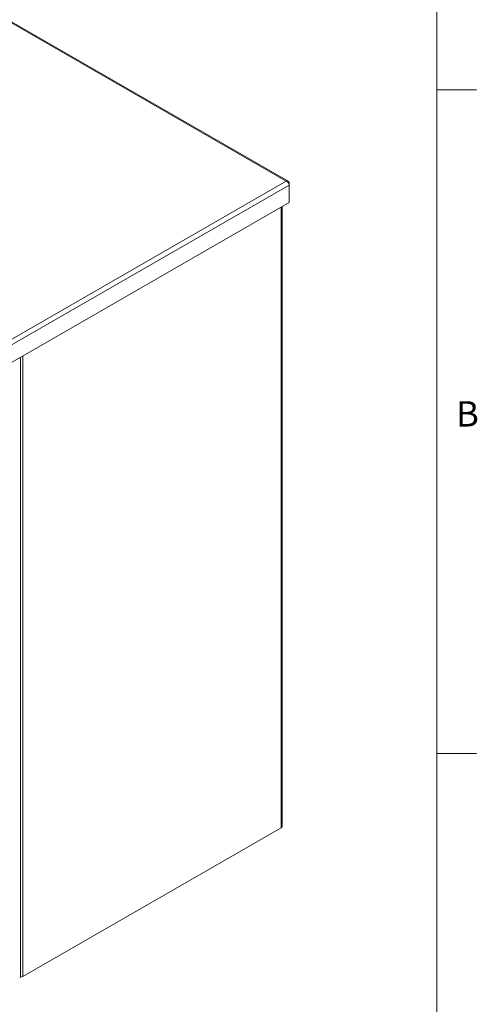
# Model space of a CAD drawing. Units: inches. Extents: x -123 to 169, y -120 to 120.
# Drawn here: x 155 to 167, y 66 to 94 of the extents above; entities that cross this region are included whole.
import ezdxf

# ---------------------------------------------------------------- set-up
doc = ezdxf.new("R2010")
doc.units = ezdxf.units.IN
doc.header["$LTSCALE"] = 10
doc.header["$MEASUREMENT"] = 0
doc.layers.get('0').update_dxf_attribs({"lineweight": 0})
for name, color, linetype, lineweight in [('Border (ANSI)', 7, 'Continuous', 5), ('Visible (ANSI)', 7, 'Continuous', 5), ('Visible Narrow (ANSI)', 7, 'Continuous', 5)]:
    doc.layers.add(name, color=color, linetype=linetype, lineweight=lineweight)
doc.styles.add('Note Text (ANSI)', font='tahoma.ttf')

# ---------------------------------------------------------------- blocks, each defined once
blk = doc.blocks.new('Borders Default Border')
at = {"layer": 'Border (ANSI)'}
for p, q in [((16.62, 9.1667), (16.73, 9.1667)), ((16.62, 7.3333), (16.73, 7.3333))]:
    blk.add_line(p, q, dxfattribs=at)
at = {"layer": 'Border (ANSI)', "flags": 128}
blk.add_lwpolyline([(0.38, 0.62), (0.38, 10.38), (16.62, 10.38), (16.62, 0.62), (0.38, 0.62)], dxfattribs=at)
at = {"layer": 'Border (ANSI)', "insert": (16.6736, 8.215), "char_height": 0.07, "attachment_point": 7, "style": 'Note Text (ANSI)'}
blk.add_mtext('B', dxfattribs=at)

msp = doc.modelspace()

# ---------------------------------------------------------------- linework, layer by layer
at = {"layer": 'Visible (ANSI)'}
for p, q in [((162.1015, 89.14848), (146.47467, 98.14738)), ((162.10887, 89.08981), (162.12792, 89.10078)), ((162.12792, 89.03781), (162.12792, 89.10078)), ((162.12792, 89.03781), (162.12792, 88.55862)), ((162.12792, 88.55862), (154.23474, 84.01324)), ((161.93468, 88.44734), (161.93468, 71.32028)), ((161.90666, 71.28132), (154.77564, 67.17484)), ((154.70799, 67.1587), (154.68493, 67.1587))]:
    msp.add_line(p, q, dxfattribs=at)
for centre, major_axis, start_param, end_param in [((161.839, 71.32028), (0.09568, 0), 5.49778714, 6.28318531), ((154.70799, 67.2138), (-0.09568, 0), 1.57079633, 2.35619449)]:
    msp.add_ellipse(centre, major_axis=major_axis, ratio=0.5758617, start_param=start_param, end_param=end_param, dxfattribs=at)
for points in [[(162.12792, 89.10078), (162.1249, 89.13107), (162.10717, 89.15224), (162.0822, 89.15441), (162.07135, 89.15536), (162.05932, 89.15294), (162.04728, 89.14752)], [(162.04728, 89.14752), (162.07499, 89.13504), (162.10215, 89.10586), (162.11647, 89.0757), (162.1227, 89.0626), (162.12661, 89.04946), (162.12792, 89.03781)]]:
    msp.add_open_spline(points, degree=3, knots=[0, 0, 0, 0, 1.09505807, 1.09505807, 1.09505807, 1.57079633, 1.57079633, 1.57079633, 1.57079633], dxfattribs=at)
at = {"layer": 'Visible Narrow (ANSI)'}
for p, q in [((162.04728, 89.14752), (146.43339, 98.13896)), ((154.18007, 84.6171), (162.04728, 89.14752)), ((162.12792, 89.03781), (154.23474, 84.49243)), ((161.90666, 71.28132), (161.90666, 88.4312)), ((154.70799, 67.1587), (154.70799, 84.28576)), ((154.77564, 84.32472), (154.77564, 67.17484))]:
    msp.add_line(p, q, dxfattribs=at)

# ---------------------------------------------------------------- block references
at = {"xscale": 10, "yscale": 10, "zscale": 10}
msp.add_blockref('Borders Default Border', (0, 0), dxfattribs=at)

doc.saveas('drawing.dxf')
